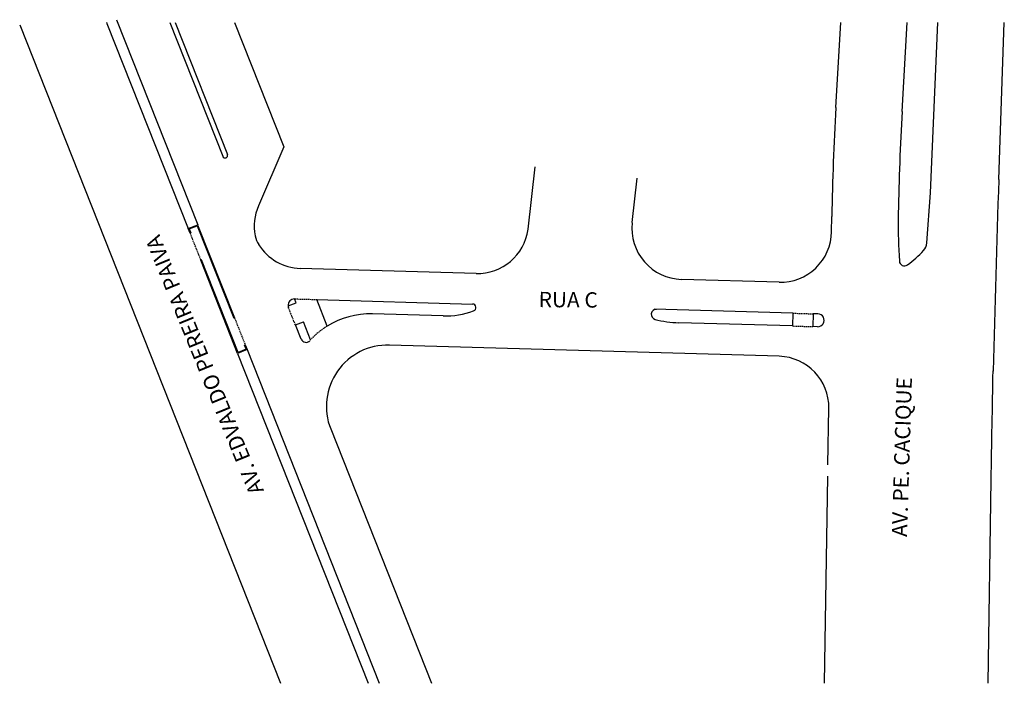
# Model space of a CAD drawing. Extents: x 3396 to 3589, y 1481 to 1611.
import ezdxf

# ---------------------------------------------------------------- set-up
doc = ezdxf.new("R2010")
doc.units = 0
doc.header["$MEASUREMENT"] = 0
doc.linetypes.add('HIDDEN', pattern=[0.375, 0.25, -0.125])
doc.layers.get('0').update_dxf_attribs({"linetype": 'CONTINUOUS'})
doc.styles.add('5mm', font='romans.shx', dxfattribs={"height": 2.5})

msp = doc.modelspace()

# ---------------------------------------------------------------- linework, layer by layer
at = {"color": 0}
for p, q in [((3396.49, 1610.11), (3447.53, 1481.25)), ((3413.58, 1610.36), (3429.48, 1570.23)), ((3415.44, 1611.09), (3431.34, 1570.97)), ((3425.87, 1610.56), (3436.24, 1584.37)), ((3426.94, 1610.56), (3437.17, 1584.74)), ((3438.56, 1610.56), (3448.22, 1586.19)), ((3556.28, 1593.9), (3557.25, 1610.56)), ((3569.26, 1593.15), (3570.28, 1610.56)), ((3574.82, 1577.22), (3576.26, 1610.56)), ((3588.19, 1579.81), (3589.27, 1610.56)), ((3448.22, 1586.19), (3443.24, 1574.67)), ((3496.04, 1570.08), (3497.39, 1582.31)), ((3516.41, 1571.38), (3517.37, 1580.11)), ((3574.11, 1567.4), (3574.82, 1577.22)), ((3555.45, 1569.58), (3555.5, 1572.58)), ((3429.48, 1570.23), (3431.34, 1570.97)), ((3429.84, 1569.3), (3429.48, 1570.23)), ((3429.67, 1570.15), (3431.25, 1570.77)), ((3429.67, 1570.15), (3429.98, 1569.36)), ((3429.98, 1569.36), (3429.84, 1569.3)), ((3431.25, 1570.77), (3438.41, 1552.7)), ((3431.33, 1570.97), (3438.55, 1552.75)), ((3432.07, 1564.09), (3431.93, 1564.04)), ((3439.15, 1545.81), (3431.93, 1564.03)), ((3439.24, 1546), (3432.07, 1564.09)), ((3568.67, 1564.96), (3568.73, 1563.86)), ((3485.84, 1561.44), (3451.44, 1562.43)), ((3545.16, 1559.74), (3526.06, 1560.29)), ((3449.04, 1555.1), (3450.61, 1555.72)), ((3450.61, 1555.72), (3450.31, 1556.46)), ((3456.71, 1551.14), (3454.66, 1556.34)), ((3454.66, 1556.34), (3485.15, 1555.46)), ((3547.86, 1553.66), (3520.74, 1554.44)), ((3438.55, 1552.75), (3438.41, 1552.7)), ((3450.48, 1551.37), (3452.07, 1552)), ((3453.46, 1548.48), (3452.07, 1552)), ((3479.38, 1553.13), (3465.54, 1553.52)), ((3547.86, 1553.66), (3547.79, 1551.16)), ((3551.86, 1553.54), (3551.79, 1551.04)), ((3552.78, 1553.51), (3551.86, 1553.54)), ((3451.61, 1548.58), (3450.48, 1551.37)), ((3547.79, 1551.16), (3525.54, 1551.8)), ((3552.71, 1551.02), (3551.79, 1551.04)), ((3552.71, 1551.02), (3552.71, 1551.02)), ((3441.01, 1546.55), (3439.15, 1545.81)), ((3440.82, 1546.63), (3439.24, 1546)), ((3440.5, 1547.42), (3440.64, 1547.48)), ((3440.82, 1546.63), (3440.5, 1547.42)), ((3440.64, 1547.48), (3441.01, 1546.55)), ((3441.01, 1546.55), (3466.89, 1481.25)), ((3545.2, 1545.23), (3468.89, 1547.42)), ((3439.15, 1545.81), (3464.74, 1481.25)), ((3554.74, 1523.97), (3554.91, 1535.08)), ((3457.39, 1531.01), (3477.11, 1481.25)), ((3554.08, 1481.25), (3554.71, 1521.77)), ((3586.08, 1481.25), (3586.7, 1521.03))]:
    msp.add_line(p, q, dxfattribs=at)
at = {"color": 0, "linetype": 'HIDDEN'}
for p, q in [((3429.84, 1569.3), (3431.93, 1564.04)), ((3450.31, 1556.46), (3454.66, 1556.34)), ((3450.48, 1551.37), (3449.12, 1554.75)), ((3438.55, 1552.75), (3440.64, 1547.48)), ((3547.86, 1553.66), (3551.86, 1553.54)), ((3547.79, 1551.16), (3551.79, 1551.04))]:
    msp.add_line(p, q, dxfattribs=at)
at = {"color": 0}
for centre, radius, start, end in [((3925.94, 1813.37), 551.12, 201.5926, 201.6154), ((4055.44, 1564.81), 500, 176.6648, 179.1097), ((4055.44, 1564.81), 487, 176.6648, 179.012), ((3436.71, 1584.55), 0.5, 201.6154, 21.6154), ((6586.34, 1474.41), 3000, 177.98672, 178.70282), ((3452.42, 1570.7), 10, 156.615, 190.8956), ((3684.99, 1571.4), 116.5, 179.1097, 183.1697), ((3526.35, 1570.28), 10, 173.7239, 268.3529), ((3486.13, 1571.44), 10, 268.3524, 352.2169), ((3486.13, 1571.44), 10, 268.3524, 352.2169), ((3545.45, 1569.73), 10, 268.353, 359.1097), ((3447.51, 1569.75), 5, 190.8956, 212.3352), ((3571.62, 1567.6), 2.5, 317.7988, 355.4349), ((3451.73, 1572.43), 10, 212.3352, 268.3527), ((3558.66, 1579.36), 20, 305.6576, 317.7988), ((3569.73, 1563.92), 1, 183.1697, 305.6576), ((3450.28, 1555.21), 1.25, 88.5967, 185.1471), ((3450.28, 1555.21), 1.25, 185.1477, 201.8834), ((3479.84, 1569.12), 16, 268.3524, 290.2111), ((3485.13, 1554.76), 0.7, 290.2111, 88.3524), ((3521.14, 1553.42), 1, 88.3511, 255.5138), ((3465.08, 1537.64), 15.89, 88.3524, 121.8011), ((3526.14, 1572.79), 21, 255.5138, 268.3524), ((3552.75, 1552.27), 1.25, 268.3524, 88.3538), ((3452.53, 1548.95), 1, 201.9345, 317.9619), ((3468.54, 1535.43), 12, 88.3524, 201.6154), ((3544.92, 1535.23), 10, 359.1097, 88.3533), ((-11521.79, 1784.64), 15110.79, 359.000403, 359.081412)]:
    msp.add_arc(centre, radius, start, end, dxfattribs=at)
at = {"color": 0, "linetype": 'HIDDEN'}
msp.add_arc((3465.08, 1537.64), 15.89, 121.8011, 137.9619, dxfattribs=at)

# ---------------------------------------------------------------- texts
at = {"insert": (3441.57, 1517.82), "char_height": 3, "width": 102.0676, "attachment_point": 1, "rotation": 112.2122}
msp.add_mtext('{\\fArial|b0|i0|c0|p0;AV. EDVALDO PEREIRA PAIVA}', dxfattribs=at)
at = {"char_height": 3, "width": 46.7482, "attachment_point": 1, "style": '5mm'}
for s, insert, rotation in [('{\\fArial|b0|i0|c0|p0;RUA C}', (3498.12, 1557.85), 359.4903), ('{\\fArial|b0|i0|c0|p0;AV. PE. CACIQUE}', (3567.23, 1509.95), 88.2227)]:
    msp.add_mtext(s, dxfattribs=dict(at, insert=insert, rotation=rotation))

doc.saveas('drawing.dxf')
